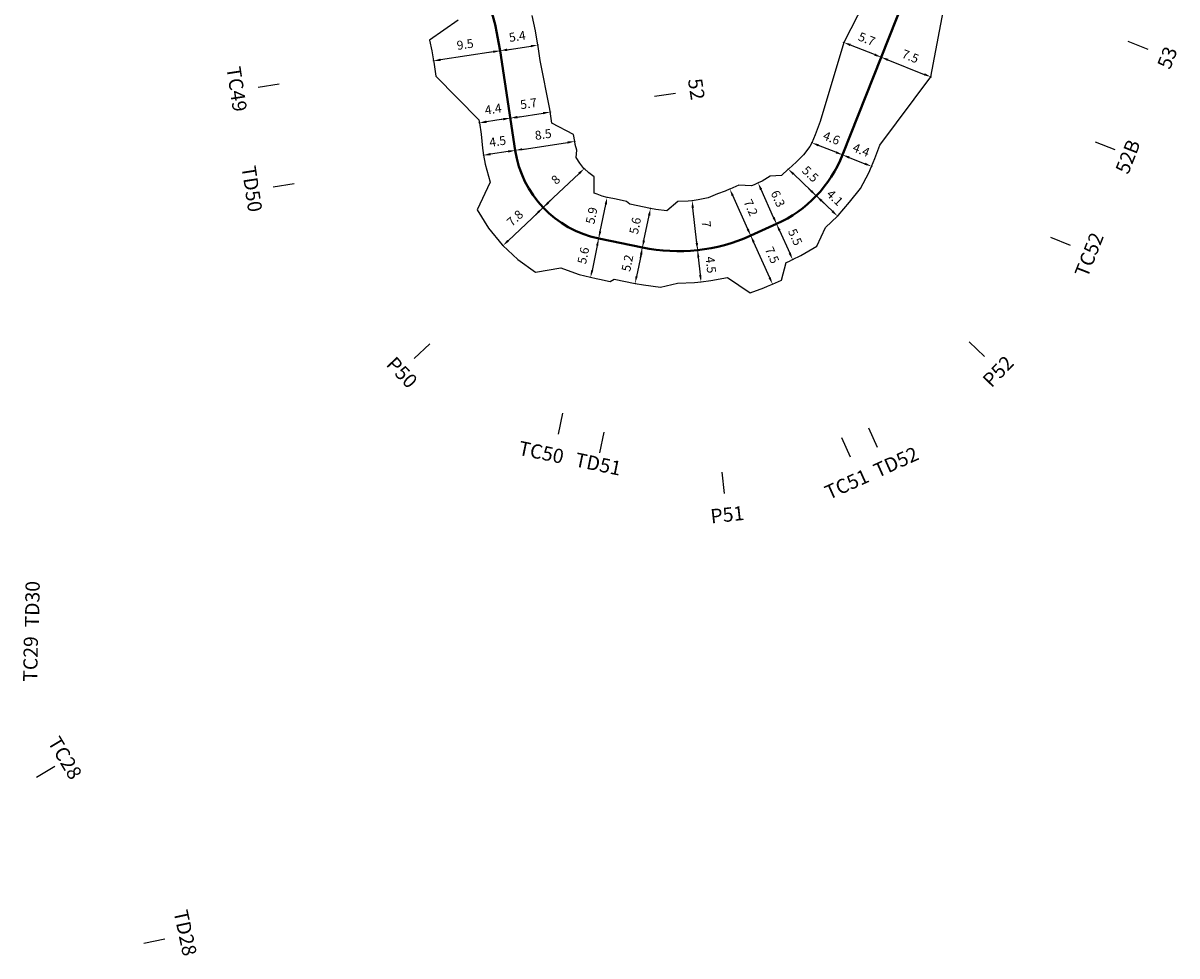
# Model space of a CAD drawing. Units: inches. Extents: x 11 to 5761, y 9 to 2399.
# Drawn here: x 2302 to 2465, y 903 to 1035 of the extents above; entities that cross this region are included whole.
import ezdxf

# ---------------------------------------------------------------- set-up
doc = ezdxf.new("R2010")
doc.units = ezdxf.units.IN
doc.header["$MEASUREMENT"] = 0
doc.layers.get('Defpoints').update_dxf_attribs({"color": 250})
for name, color, linetype in [('ENTCOC', 6, 'Continuous'), ('MEPTLP', 6, 'Continuous'), ('MEPTLT', 7, 'Continuous'), ('TEXTTENCOC', 5, 'Continuous'), ('TUYEN', 7, 'Continuous')]:
    doc.layers.add(name, color=color, linetype=linetype)
doc.styles.add('KT@@', font='arial.ttf')
doc.styles.get("Standard").update_dxf_attribs({"font": 'arial.ttf'})
doc.dimstyles.new('binhdo', dxfattribs={"dimscale": 0.5, "dimtxt": 2.5, "dimasz": 2, "dimexe": 1, "dimexo": 1, "dimgap": 2, "dimtad": 1, "dimdec": 1, "dimdsep": 46, "dimtxsty": 'KT@@', "dimcen": 0.09, "dimclrd": 8, "dimclre": 8, "dimclrt": 7, "dimadec": 0, "dimazin": 0, "dimtfac": 1, "dimtdec": 1, "dimtix": 1, "dimtmove": 1, "dimatfit": 0, "dimfxl": 0, "dimtolj": 1, "dimtzin": 0, "dimarcsym": 0})

# ---------------------------------------------------------------- blocks, each defined once
blk = doc.blocks.new('cocmoc')
at = {"ltscale": 2}
h = blk.add_hatch(color=1, dxfattribs=at)
edge = h.paths.add_edge_path()
edge.add_arc((0, 0), 0.78, 0, 360)
blk.add_circle((0, 0), 0.78, dxfattribs=at)
blk = doc.blocks.new('*D2372')
at = {"color": 8, "lineweight": -2}
blk.add_line((2370.17, 1031.18), (2373.52, 1031.69), dxfattribs=at)
at = {"color": 8}
for points in [[(2370.15, 1031.35), (2370.2, 1031.02), (2369.18, 1031.03)], [(2373.5, 1031.86), (2373.55, 1031.53), (2374.51, 1031.84)]]:
    blk.add_solid(points, dxfattribs=at)
at = {"layer": 'Defpoints', "color": 0}
for p in [(2369.18, 1031.03), (2374.51, 1031.84), (2374.51, 1031.84)]:
    blk.add_point(p, dxfattribs=at)
at = {"color": 7, "insert": (2371.6, 1033.06), "char_height": 1.25, "attachment_point": 5, "rotation": 8.6194, "style": 'KT@@'}
blk.add_mtext('\\A1;5.4', dxfattribs=at)
blk = doc.blocks.new('*D2373')
at = {"color": 8, "lineweight": -2}
blk.add_line((2368.2, 1030.88), (2360.79, 1029.76), dxfattribs=at)
at = {"color": 8}
for points in [[(2368.17, 1031.05), (2368.22, 1030.72), (2369.18, 1031.03)], [(2360.76, 1029.93), (2360.81, 1029.6), (2359.8, 1029.61)]]:
    blk.add_solid(points, dxfattribs=at)
at = {"layer": 'Defpoints', "color": 0}
for p in [(2369.18, 1031.03), (2359.8, 1029.61), (2359.8, 1029.61)]:
    blk.add_point(p, dxfattribs=at)
at = {"color": 7, "insert": (2364.25, 1031.94), "char_height": 1.25, "attachment_point": 5, "rotation": 8.6194, "style": 'KT@@'}
blk.add_mtext('\\A1;9.5', dxfattribs=at)
blk = doc.blocks.new('*D2374')
at = {"color": 8, "lineweight": -2}
blk.add_line((2371.61, 1021.69), (2375.26, 1022.25), dxfattribs=at)
at = {"color": 8}
for points in [[(2371.59, 1021.86), (2371.64, 1021.53), (2370.62, 1021.54)], [(2375.23, 1022.41), (2375.28, 1022.08), (2376.25, 1022.4)]]:
    blk.add_solid(points, dxfattribs=at)
at = {"layer": 'Defpoints', "color": 0}
for p in [(2370.62, 1021.54), (2376.25, 1022.4), (2376.25, 1022.4)]:
    blk.add_point(p, dxfattribs=at)
at = {"color": 7, "insert": (2373.19, 1023.59), "char_height": 1.25, "attachment_point": 5, "rotation": 8.6194, "style": 'KT@@'}
blk.add_mtext('\\A1;5.7', dxfattribs=at)
blk = doc.blocks.new('*D2375')
at = {"color": 8, "lineweight": -2}
blk.add_line((2369.63, 1021.39), (2367.25, 1021.03), dxfattribs=at)
at = {"color": 8}
for points in [[(2369.61, 1021.56), (2369.66, 1021.23), (2370.62, 1021.54)], [(2367.23, 1021.2), (2367.28, 1020.87), (2366.26, 1020.88)]]:
    blk.add_solid(points, dxfattribs=at)
at = {"layer": 'Defpoints', "color": 0}
for p in [(2370.62, 1021.54), (2366.26, 1020.88), (2366.26, 1020.88)]:
    blk.add_point(p, dxfattribs=at)
at = {"color": 7, "insert": (2368.2, 1022.82), "char_height": 1.25, "attachment_point": 5, "rotation": 8.6194, "style": 'KT@@'}
blk.add_mtext('\\A1;4.4', dxfattribs=at)
blk = doc.blocks.new('*D2376')
at = {"color": 8, "lineweight": -2}
blk.add_line((2372.3, 1017.14), (2378.7, 1018.11), dxfattribs=at)
at = {"color": 8}
for points in [[(2378.67, 1018.28), (2378.72, 1017.95), (2379.69, 1018.26)], [(2372.28, 1017.31), (2372.33, 1016.98), (2371.31, 1016.99)]]:
    blk.add_solid(points, dxfattribs=at)
at = {"layer": 'Defpoints', "color": 0}
for p in [(2379.69, 1018.26), (2379.69, 1018.26), (2371.31, 1016.99)]:
    blk.add_point(p, dxfattribs=at)
at = {"color": 7, "insert": (2375.25, 1019.25), "char_height": 1.25, "attachment_point": 5, "rotation": 8.6194, "style": 'KT@@'}
blk.add_mtext('\\A1;8.5', dxfattribs=at)
blk = doc.blocks.new('*D2377')
at = {"color": 8, "lineweight": -2}
blk.add_line((2370.32, 1016.84), (2367.82, 1016.47), dxfattribs=at)
at = {"color": 8}
for points in [[(2367.8, 1016.63), (2367.84, 1016.3), (2366.83, 1016.32)], [(2370.3, 1017.01), (2370.35, 1016.68), (2371.31, 1016.99)]]:
    blk.add_solid(points, dxfattribs=at)
at = {"layer": 'Defpoints', "color": 0}
for p in [(2371.31, 1016.99), (2366.83, 1016.32), (2366.83, 1016.32)]:
    blk.add_point(p, dxfattribs=at)
at = {"color": 7, "insert": (2368.83, 1018.27), "char_height": 1.25, "attachment_point": 5, "rotation": 8.6194, "style": 'KT@@'}
blk.add_mtext('\\A1;4.5', dxfattribs=at)
blk = doc.blocks.new('*D2378')
at = {"color": 8, "lineweight": -2}
blk.add_line((2375.97, 1009.63), (2380.3, 1013.74), dxfattribs=at)
at = {"color": 8}
for points in [[(2380.19, 1013.86), (2380.42, 1013.61), (2381.03, 1014.42)], [(2375.86, 1009.75), (2376.09, 1009.51), (2375.25, 1008.94)]]:
    blk.add_solid(points, dxfattribs=at)
at = {"layer": 'Defpoints', "color": 0}
for p in [(2381.03, 1014.42), (2381.03, 1014.42), (2375.25, 1008.94)]:
    blk.add_point(p, dxfattribs=at)
at = {"color": 7, "insert": (2377.01, 1012.87), "char_height": 1.25, "attachment_point": 5, "rotation": 43.4628, "style": 'KT@@'}
blk.add_mtext('\\A1;8', dxfattribs=at)
blk = doc.blocks.new('*D2379')
at = {"color": 8, "lineweight": -2}
blk.add_line((2374.52, 1008.26), (2370.3, 1004.26), dxfattribs=at)
at = {"color": 8}
for points in [[(2374.41, 1008.38), (2374.63, 1008.14), (2375.25, 1008.94)], [(2370.19, 1004.38), (2370.42, 1004.14), (2369.58, 1003.57)]]:
    blk.add_solid(points, dxfattribs=at)
at = {"layer": 'Defpoints', "color": 0}
for p in [(2375.25, 1008.94), (2369.58, 1003.57), (2369.58, 1003.57)]:
    blk.add_point(p, dxfattribs=at)
at = {"color": 7, "insert": (2371.28, 1007.45), "char_height": 1.25, "attachment_point": 5, "rotation": 43.4628, "style": 'KT@@'}
blk.add_mtext('\\A1;7.8', dxfattribs=at)
blk = doc.blocks.new('*D2380')
at = {"color": 8, "lineweight": -2}
blk.add_line((2383.28, 1005.56), (2384.07, 1009.39), dxfattribs=at)
at = {"color": 8}
for points in [[(2383.91, 1009.43), (2384.23, 1009.36), (2384.27, 1010.37)], [(2383.11, 1005.6), (2383.44, 1005.53), (2383.07, 1004.58)]]:
    blk.add_solid(points, dxfattribs=at)
at = {"layer": 'Defpoints', "color": 0}
for p in [(2384.27, 1010.37), (2384.27, 1010.37), (2383.07, 1004.58)]:
    blk.add_point(p, dxfattribs=at)
at = {"color": 7, "insert": (2382.07, 1007.81), "char_height": 1.25, "attachment_point": 5, "rotation": 78.3063, "style": 'KT@@'}
blk.add_mtext('\\A1;5.9', dxfattribs=at)
blk = doc.blocks.new('*D2381')
at = {"color": 8, "lineweight": -2}
blk.add_line((2382.87, 1003.6), (2382.14, 1000.08), dxfattribs=at)
at = {"color": 8}
for points in [[(2382.71, 1003.64), (2383.03, 1003.57), (2383.07, 1004.58)], [(2381.98, 1000.12), (2382.31, 1000.05), (2381.94, 999.11)]]:
    blk.add_solid(points, dxfattribs=at)
at = {"layer": 'Defpoints', "color": 0}
for p in [(2383.07, 1004.58), (2381.94, 999.11), (2381.94, 999.11)]:
    blk.add_point(p, dxfattribs=at)
at = {"color": 7, "insert": (2380.9, 1002.18), "char_height": 1.25, "attachment_point": 5, "rotation": 78.3063, "style": 'KT@@'}
blk.add_mtext('\\A1;5.6', dxfattribs=at)
blk = doc.blocks.new('*D2382')
at = {"color": 8, "lineweight": -2}
blk.add_line((2389.45, 1004.29), (2390.18, 1007.82), dxfattribs=at)
at = {"color": 8}
for points in [[(2390.01, 1007.85), (2390.34, 1007.78), (2390.38, 1008.8)], [(2389.28, 1004.32), (2389.61, 1004.25), (2389.24, 1003.31)]]:
    blk.add_solid(points, dxfattribs=at)
at = {"layer": 'Defpoints', "color": 0}
for p in [(2390.38, 1008.8), (2390.38, 1008.8), (2389.24, 1003.31)]:
    blk.add_point(p, dxfattribs=at)
at = {"color": 7, "insert": (2388.21, 1006.38), "char_height": 1.25, "attachment_point": 5, "rotation": 78.3063, "style": 'KT@@'}
blk.add_mtext('\\A1;5.6', dxfattribs=at)
blk = doc.blocks.new('*D2383')
at = {"color": 8, "lineweight": -2}
blk.add_line((2389.04, 1002.33), (2388.4, 999.23), dxfattribs=at)
at = {"color": 8}
for points in [[(2388.88, 1002.36), (2389.2, 1002.29), (2389.24, 1003.31)], [(2388.24, 999.27), (2388.56, 999.2), (2388.2, 998.26)]]:
    blk.add_solid(points, dxfattribs=at)
at = {"layer": 'Defpoints', "color": 0}
for p in [(2389.24, 1003.31), (2388.2, 998.26), (2388.2, 998.26)]:
    blk.add_point(p, dxfattribs=at)
at = {"color": 7, "insert": (2387.12, 1001.11), "char_height": 1.25, "attachment_point": 5, "rotation": 78.3063, "style": 'KT@@'}
blk.add_mtext('\\A1;5.2', dxfattribs=at)
blk = doc.blocks.new('*D2384')
at = {"color": 8, "lineweight": -2}
blk.add_line((2396.89, 1003.93), (2396.35, 1008.91), dxfattribs=at)
at = {"color": 8}
for points in [[(2396.51, 1008.93), (2396.18, 1008.89), (2396.24, 1009.9)], [(2397.06, 1003.95), (2396.73, 1003.92), (2397, 1002.94)]]:
    blk.add_solid(points, dxfattribs=at)
at = {"layer": 'Defpoints', "color": 0}
for p in [(2396.24, 1009.9), (2396.24, 1009.9), (2397, 1002.94)]:
    blk.add_point(p, dxfattribs=at)
at = {"color": 7, "insert": (2398.24, 1006.6), "char_height": 1.25, "attachment_point": 5, "rotation": 276.2723, "style": 'KT@@'}
blk.add_mtext('\\A1;7', dxfattribs=at)
blk = doc.blocks.new('*D2385')
at = {"color": 8, "lineweight": -2}
blk.add_line((2397.11, 1001.95), (2397.39, 999.44), dxfattribs=at)
at = {"color": 8}
for points in [[(2397.28, 1001.96), (2396.95, 1001.93), (2397, 1002.94)], [(2397.55, 999.46), (2397.22, 999.42), (2397.5, 998.45)]]:
    blk.add_solid(points, dxfattribs=at)
at = {"layer": 'Defpoints', "color": 0}
for p in [(2397, 1002.94), (2397.5, 998.45), (2397.5, 998.45)]:
    blk.add_point(p, dxfattribs=at)
at = {"color": 7, "insert": (2398.88, 1000.87), "char_height": 1.25, "attachment_point": 5, "rotation": 276.2723, "style": 'KT@@'}
blk.add_mtext('\\A1;4.5', dxfattribs=at)
blk = doc.blocks.new('*D2386')
at = {"color": 8, "lineweight": -2}
blk.add_line((2404.09, 1005.9), (2401.96, 1010.62), dxfattribs=at)
at = {"color": 8}
for points in [[(2402.11, 1010.69), (2401.81, 1010.56), (2401.55, 1011.54)], [(2404.24, 1005.96), (2403.93, 1005.83), (2404.5, 1004.98)]]:
    blk.add_solid(points, dxfattribs=at)
at = {"layer": 'Defpoints', "color": 0}
for p in [(2401.55, 1011.54), (2401.55, 1011.54), (2404.5, 1004.98)]:
    blk.add_point(p, dxfattribs=at)
at = {"color": 7, "insert": (2404.51, 1008.93), "char_height": 1.25, "attachment_point": 5, "rotation": 294.2383, "style": 'KT@@'}
blk.add_mtext('\\A1;7.2', dxfattribs=at)
blk = doc.blocks.new('*D2387')
at = {"color": 8, "lineweight": -2}
blk.add_line((2404.91, 1004.07), (2407.16, 999.07), dxfattribs=at)
at = {"color": 8}
for points in [[(2405.06, 1004.14), (2404.76, 1004), (2404.5, 1004.98)], [(2407.31, 999.14), (2407.01, 999), (2407.57, 998.16)]]:
    blk.add_solid(points, dxfattribs=at)
at = {"layer": 'Defpoints', "color": 0}
for p in [(2404.5, 1004.98), (2407.57, 998.16), (2407.57, 998.16)]:
    blk.add_point(p, dxfattribs=at)
at = {"color": 7, "insert": (2407.52, 1002.24), "char_height": 1.25, "attachment_point": 5, "rotation": 294.2383, "style": 'KT@@'}
blk.add_mtext('\\A1;7.5', dxfattribs=at)
blk = doc.blocks.new('*D2388')
at = {"color": 8, "lineweight": -2}
blk.add_line((2407.73, 1007.54), (2405.96, 1011.49), dxfattribs=at)
at = {"color": 8}
for points in [[(2406.11, 1011.56), (2405.8, 1011.42), (2405.54, 1012.4)], [(2407.89, 1007.61), (2407.58, 1007.47), (2408.14, 1006.63)]]:
    blk.add_solid(points, dxfattribs=at)
at = {"layer": 'Defpoints', "color": 0}
for p in [(2405.54, 1012.4), (2405.54, 1012.4), (2408.14, 1006.63)]:
    blk.add_point(p, dxfattribs=at)
at = {"color": 7, "insert": (2408.34, 1010.19), "char_height": 1.25, "attachment_point": 5, "rotation": 294.2383, "style": 'KT@@'}
blk.add_mtext('\\A1;6.3', dxfattribs=at)
blk = doc.blocks.new('*D2389')
at = {"color": 8, "lineweight": -2}
blk.add_line((2408.55, 1005.71), (2410, 1002.51), dxfattribs=at)
at = {"color": 8}
for points in [[(2408.71, 1005.78), (2408.4, 1005.65), (2408.14, 1006.63)], [(2410.15, 1002.58), (2409.85, 1002.44), (2410.41, 1001.6)]]:
    blk.add_solid(points, dxfattribs=at)
at = {"layer": 'Defpoints', "color": 0}
for p in [(2408.14, 1006.63), (2410.41, 1001.6), (2410.41, 1001.6)]:
    blk.add_point(p, dxfattribs=at)
at = {"color": 7, "insert": (2410.77, 1004.78), "char_height": 1.25, "attachment_point": 5, "rotation": 294.2383, "style": 'KT@@'}
blk.add_mtext('\\A1;5.5', dxfattribs=at)
blk = doc.blocks.new('*D2390')
at = {"color": 8, "lineweight": -2}
blk.add_line((2413.02, 1011.28), (2410.51, 1013.67), dxfattribs=at)
at = {"color": 8}
for points in [[(2410.63, 1013.79), (2410.4, 1013.55), (2409.79, 1014.36)], [(2413.13, 1011.4), (2412.9, 1011.16), (2413.74, 1010.59)]]:
    blk.add_solid(points, dxfattribs=at)
at = {"layer": 'Defpoints', "color": 0}
for p in [(2409.79, 1014.36), (2409.79, 1014.36), (2413.74, 1010.59)]:
    blk.add_point(p, dxfattribs=at)
at = {"color": 7, "insert": (2412.9, 1013.66), "char_height": 1.25, "attachment_point": 5, "rotation": 316.3122, "style": 'KT@@'}
blk.add_mtext('\\A1;5.5', dxfattribs=at)
blk = doc.blocks.new('*D2391')
at = {"color": 8, "lineweight": -2}
blk.add_line((2414.47, 1009.9), (2416.01, 1008.42), dxfattribs=at)
at = {"color": 8}
for points in [[(2414.58, 1010.02), (2414.35, 1009.77), (2413.74, 1010.59)], [(2416.13, 1008.54), (2415.89, 1008.3), (2416.73, 1007.73)]]:
    blk.add_solid(points, dxfattribs=at)
at = {"layer": 'Defpoints', "color": 0}
for p in [(2413.74, 1010.59), (2416.73, 1007.73), (2416.73, 1007.73)]:
    blk.add_point(p, dxfattribs=at)
at = {"color": 7, "insert": (2416.36, 1010.33), "char_height": 1.25, "attachment_point": 5, "rotation": 316.3122, "style": 'KT@@'}
blk.add_mtext('\\A1;4.1', dxfattribs=at)
blk = doc.blocks.new('*D2392')
at = {"color": 8, "lineweight": -2}
blk.add_line((2416.51, 1016.73), (2414.05, 1017.7), dxfattribs=at)
at = {"color": 8}
for points in [[(2414.11, 1017.86), (2413.99, 1017.55), (2413.12, 1018.07)], [(2416.57, 1016.88), (2416.45, 1016.57), (2417.44, 1016.36)]]:
    blk.add_solid(points, dxfattribs=at)
at = {"layer": 'Defpoints', "color": 0}
for p in [(2413.12, 1018.07), (2413.12, 1018.07), (2417.44, 1016.36)]:
    blk.add_point(p, dxfattribs=at)
at = {"color": 7, "insert": (2415.89, 1018.74), "char_height": 1.25, "attachment_point": 5, "rotation": 338.386, "style": 'KT@@'}
blk.add_mtext('\\A1;4.6', dxfattribs=at)
blk = doc.blocks.new('*D2393')
at = {"color": 8, "lineweight": -2}
blk.add_line((2418.37, 1015.99), (2420.6, 1015.11), dxfattribs=at)
at = {"color": 8}
for points in [[(2418.43, 1016.15), (2418.31, 1015.84), (2417.44, 1016.36)], [(2420.66, 1015.27), (2420.54, 1014.96), (2421.53, 1014.74)]]:
    blk.add_solid(points, dxfattribs=at)
at = {"layer": 'Defpoints', "color": 0}
for p in [(2417.44, 1016.36), (2421.53, 1014.74), (2421.53, 1014.74)]:
    blk.add_point(p, dxfattribs=at)
at = {"color": 7, "insert": (2420.08, 1017.06), "char_height": 1.25, "attachment_point": 5, "rotation": 338.386, "style": 'KT@@'}
blk.add_mtext('\\A1;4.4', dxfattribs=at)
blk = doc.blocks.new('*D2394')
at = {"color": 8, "lineweight": -2}
blk.add_line((2421.96, 1030.49), (2418.55, 1031.84), dxfattribs=at)
at = {"color": 8}
for points in [[(2418.61, 1032), (2418.48, 1031.69), (2417.62, 1032.21)], [(2422.03, 1030.64), (2421.9, 1030.33), (2422.89, 1030.12)]]:
    blk.add_solid(points, dxfattribs=at)
at = {"layer": 'Defpoints', "color": 0}
for p in [(2417.62, 1032.21), (2417.62, 1032.21), (2422.89, 1030.12)]:
    blk.add_point(p, dxfattribs=at)
at = {"color": 7, "insert": (2420.86, 1032.69), "char_height": 1.25, "attachment_point": 5, "rotation": 338.386, "style": 'KT@@'}
blk.add_mtext('\\A1;5.7', dxfattribs=at)
blk = doc.blocks.new('*D2395')
at = {"color": 8, "lineweight": -2}
blk.add_line((2423.82, 1029.75), (2428.96, 1027.71), dxfattribs=at)
at = {"color": 8}
for points in [[(2423.88, 1029.91), (2423.76, 1029.6), (2422.89, 1030.12)], [(2429.02, 1027.87), (2428.9, 1027.56), (2429.89, 1027.35)]]:
    blk.add_solid(points, dxfattribs=at)
at = {"layer": 'Defpoints', "color": 0}
for p in [(2422.89, 1030.12), (2429.89, 1027.35), (2429.89, 1027.35)]:
    blk.add_point(p, dxfattribs=at)
at = {"color": 7, "insert": (2427, 1030.25), "char_height": 1.25, "attachment_point": 5, "rotation": 338.386, "style": 'KT@@'}
blk.add_mtext('\\A1;7.5', dxfattribs=at)

msp = doc.modelspace()

# ---------------------------------------------------------------- linework, layer by layer
at = {"layer": 'ENTCOC', "color": 1, "lineweight": 13, "extrusion": (0.14987, -0.988706, 0)}
for p, q in [((2370.67, 1031.26), (2367.7, 1030.81)), ((2372.8, 1017.22), (2369.83, 1016.77))]:
    msp.add_line(p, q, dxfattribs=at)
at = {"layer": 'ENTCOC', "color": 2, "lineweight": 13, "extrusion": (-0.368351, -0.929687, 0)}
msp.add_line((2421.5, 1030.67), (2424.29, 1029.57), dxfattribs=at)
at = {"layer": 'ENTCOC', "color": 2, "lineweight": 13, "extrusion": (0.14987, -0.988706, 0)}
msp.add_line((2372.11, 1021.77), (2369.14, 1021.32), dxfattribs=at)
at = {"layer": 'ENTCOC', "color": 1, "lineweight": 13, "extrusion": (-0.368351, -0.929687, 0)}
msp.add_line((2416.05, 1016.91), (2418.84, 1015.81), dxfattribs=at)
at = {"layer": 'ENTCOC', "color": 1, "lineweight": 13, "extrusion": (0.690729, 0.723114, 0)}
msp.add_line((2412.66, 1011.62), (2414.83, 1009.55), dxfattribs=at)
at = {"layer": 'ENTCOC', "color": 1, "lineweight": 13}
for p, q in [((2376.33, 1009.98), (2374.16, 1007.91)), ((2383.38, 1006.05), (2382.77, 1003.12))]:
    msp.add_line(p, q, dxfattribs=at)
at = {"layer": 'ENTCOC', "color": 1, "lineweight": 13, "extrusion": (0.911846, 0.410532, 0)}
for p, q in [((2407.53, 1007.99), (2408.76, 1005.26)), ((2403.88, 1006.35), (2405.11, 1003.62))]:
    msp.add_line(p, q, dxfattribs=at)
at = {"layer": 'ENTCOC', "color": 1, "lineweight": 13, "extrusion": (0.979245, -0.202679, 0)}
msp.add_line((2389.55, 1004.78), (2388.94, 1001.84), dxfattribs=at)
at = {"layer": 'ENTCOC', "color": 1, "lineweight": 13, "extrusion": (0.994014, 0.109254, 0)}
msp.add_line((2396.84, 1004.43), (2397.17, 1001.45), dxfattribs=at)
at = {"layer": 'MEPTLP', "color": 7, "flags": 128}
msp.add_lwpolyline([(2363.28, 1035.35), (2359.23, 1032.54), (2359.56, 1031), (2359.8, 1029.61), (2359.83, 1029.41), (2360.13, 1027.44), (2366.2, 1021.28), (2366.26, 1020.88), (2366.5, 1019.3), (2366.68, 1017.3), (2366.83, 1016.32), (2367.07, 1015.03), (2367.8, 1012.54), (2365.95, 1008.63), (2367.55, 1006.04), (2369.47, 1003.68), (2369.58, 1003.57), (2371.69, 1001.6), (2374.17, 999.84), (2377.76, 1000.45), (2378.13, 1000.31), (2380.34, 999.5), (2381.94, 999.11), (2382.72, 998.94), (2383.21, 998.84), (2384.68, 998.54), (2385.26, 998.86), (2388.2, 998.26), (2389.38, 998.03), (2391.78, 997.74), (2394.19, 998.27), (2396.56, 998.36), (2397.5, 998.45), (2398.9, 998.64), (2401.22, 999.1), (2404.42, 996.93), (2406.37, 997.65), (2406.85, 997.85), (2407.57, 998.16), (2408.85, 998.73), (2409.5, 1001.19), (2409.86, 1001.35), (2410.41, 1001.6), (2411.58, 1002.17), (2413.83, 1003.5), (2415.03, 1006.13), (2416.73, 1007.73), (2416.82, 1007.82), (2418.4, 1009.7), (2419.99, 1011.61), (2421.14, 1013.82), (2421.53, 1014.74), (2421.97, 1015.86), (2422.71, 1017.72), (2429.89, 1027.35), (2432.71, 1042.26)], dxfattribs=at)
at = {"layer": 'MEPTLT', "color": 7, "flags": 128}
msp.add_lwpolyline([(2424.43, 1045.54), (2417.62, 1032.21), (2414.3, 1021.05), (2413.56, 1019.19), (2413.12, 1018.07), (2412.81, 1017.56), (2411.95, 1016.37), (2410.92, 1015.33), (2409.85, 1014.4), (2409.79, 1014.36), (2408.83, 1013.46), (2407.24, 1013.34), (2406.13, 1012.68), (2405.54, 1012.4), (2405, 1012.15), (2404.63, 1011.99), (2402.82, 1012.11), (2401.55, 1011.54), (2401.16, 1011.37), (2400.89, 1011.26), (2399.82, 1010.87), (2398.5, 1010.3), (2397.09, 1010.02), (2396.24, 1009.9), (2395.67, 1009.85), (2394.23, 1009.8), (2392.68, 1008.46), (2391.14, 1008.66), (2390.38, 1008.8), (2387.44, 1009.41), (2387.01, 1009.81), (2385.55, 1010.11), (2385.06, 1010.21), (2384.27, 1010.37), (2383.57, 1010.55), (2382.85, 1010.81), (2382.43, 1010.96), (2382.44, 1013.28), (2381.68, 1013.82), (2381.03, 1014.42), (2381, 1014.46), (2380.4, 1015.18), (2379.91, 1015.98), (2380.01, 1017.01), (2379.77, 1017.84), (2379.69, 1018.26), (2379.54, 1019.25), (2376.49, 1020.81), (2376.19, 1022.79), (2374.84, 1029.67), (2374.54, 1031.64), (2374.51, 1031.84), (2374.17, 1033.83), (2373.69, 1036.02)], dxfattribs=at)
at = {"layer": 'TEXTTENCOC', "color": 2}
for p, q in [((2457.67, 1032.37), (2460.46, 1031.26)), ((2390.94, 1024.62), (2393.9, 1025.07)), ((2455.87, 1017.05), (2453.08, 1018.16))]:
    msp.add_line(p, q, dxfattribs=at)
at = {"layer": 'TEXTTENCOC', "color": 1}
for p, q in [((2338.04, 1026.31), (2335.07, 1025.86)), ((2340.17, 1012.27), (2337.2, 1011.82)), ((2446.73, 1004.76), (2449.52, 1003.65)), ((2357.08, 987.66), (2359.26, 989.73)), ((2437.46, 987.93), (2435.29, 990)), ((2377.98, 979.95), (2377.37, 977.01)), ((2421.08, 977.9), (2422.31, 975.17)), ((2383.25, 974.37), (2383.86, 977.3)), ((2418.56, 973.75), (2417.33, 976.48)), ((2400.44, 971.63), (2400.77, 968.65)), ((2303.85, 928.67), (2306.43, 930.21)), ((2318.99, 905.28), (2321.92, 905.9))]:
    msp.add_line(p, q, dxfattribs=at)
at = {"layer": 'TUYEN', "color": 1, "lineweight": 40}
msp.add_lwpolyline([(2361.89, 1049.47, -0.113611), (2369.18, 1031.03), (2371.31, 1016.99, 0.313798), (2383.07, 1004.58), (2389.24, 1003.31, 0.15808), (2404.5, 1004.98), (2408.14, 1006.63, 0.19505), (2417.44, 1016.36), (2433.83, 1057.73, -0.142545)], format="xyb", dxfattribs=at)

# ---------------------------------------------------------------- block references
at = {"xscale": 0.03937007874015748, "yscale": 0.03937007874015748, "zscale": 0.03937007874015748}
for p in [(2374.51, 1031.84), (2417.62, 1032.21), (2359.8, 1029.61), (2429.89, 1027.35), (2376.25, 1022.4), (2366.26, 1020.88), (2379.69, 1018.26), (2413.12, 1018.07), (2366.83, 1016.32), (2421.53, 1014.74), (2381.03, 1014.42), (2409.79, 1014.36), (2401.55, 1011.54), (2405.54, 1012.4), (2384.27, 1010.37), (2396.24, 1009.9), (2390.38, 1008.8), (2416.73, 1007.73), (2369.58, 1003.57), (2410.41, 1001.6), (2381.94, 999.11), (2397.5, 998.45), (2388.2, 998.26), (2407.57, 998.16)]:
    msp.add_blockref('cocmoc', p, dxfattribs=at)

# ---------------------------------------------------------------- texts
at = {"layer": 'TEXTTENCOC', "color": 2}
for s, rotation, p in [('53', 68.386, (2463.58, 1028.28)), ('52', 278.6194, (2395.64, 1026.97)), ('52B', 68.386, (2457.69, 1013.51))]:
    msp.add_text(s, height=2, rotation=rotation, dxfattribs=at).set_placement(p)
at = {"layer": 'TEXTTENCOC', "color": 1}
for s, rotation, p in [('TC49', 278.6194, (2330.6, 1028.65)), ('TD50', 278.6194, (2332.73, 1014.66)), ('TC52', 68.386, (2451.95, 998.95)), ('P50', 313.4628, (2352.99, 986.74)), ('P52', 46.3122, (2438.44, 983.44)), ('TC50', 348.3063, (2371.64, 974.12)), ('TD51', 348.3063, (2379.6, 972.48)), ('TD52', 24.2383, (2422.39, 970.82)), ('TC51', 24.2383, (2415.52, 967.73)), ('P51', 6.2723, (2398.94, 964.42)), ('TD30', 89.0713, (2304.2, 949.76)), ('TC29', 89.0713, (2303.95, 942.11)), ('TC28', 300.8847, (2305.36, 933.62)), ('TD28', 282.0513, (2323.15, 909.72))]:
    msp.add_text(s, height=2, rotation=rotation, dxfattribs=at).set_placement(p)

# ---------------------------------------------------------------- dimensions: what is measured, and where the dimension line sits
for p1, p2, picture, middle in [((2369.18, 1031.03), (2359.8, 1029.61), '*D2373', (2364.25, 1031.94)), ((2369.18, 1031.03), (2374.51, 1031.84), '*D2372', (2371.6, 1033.06)), ((2422.89, 1030.12), (2417.62, 1032.21), '*D2394', (2420.86, 1032.69)), ((2422.89, 1030.12), (2429.89, 1027.35), '*D2395', (2427, 1030.25)), ((2370.62, 1021.54), (2376.25, 1022.4), '*D2374', (2373.19, 1023.59)), ((2370.62, 1021.54), (2366.26, 1020.88), '*D2375', (2368.2, 1022.82)), ((2371.31, 1016.99), (2379.69, 1018.26), '*D2376', (2375.25, 1019.25)), ((2417.44, 1016.36), (2413.12, 1018.07), '*D2392', (2415.89, 1018.74)), ((2371.31, 1016.99), (2366.83, 1016.32), '*D2377', (2368.83, 1018.27)), ((2417.44, 1016.36), (2421.53, 1014.74), '*D2393', (2420.08, 1017.06)), ((2413.74, 1010.59), (2409.79, 1014.36), '*D2390', (2412.9, 1013.66)), ((2375.25, 1008.94), (2381.03, 1014.42), '*D2378', (2377.01, 1012.87)), ((2404.5, 1004.98), (2401.55, 1011.54), '*D2386', (2404.51, 1008.93)), ((2408.14, 1006.63), (2405.54, 1012.4), '*D2388', (2408.34, 1010.19)), ((2413.74, 1010.59), (2416.73, 1007.73), '*D2391', (2416.36, 1010.33)), ((2383.07, 1004.58), (2384.27, 1010.37), '*D2380', (2382.07, 1007.81)), ((2397, 1002.94), (2396.24, 1009.9), '*D2384', (2398.24, 1006.6)), ((2375.25, 1008.94), (2369.58, 1003.57), '*D2379', (2371.28, 1007.45)), ((2389.24, 1003.31), (2390.38, 1008.8), '*D2382', (2388.21, 1006.38)), ((2408.14, 1006.63), (2410.41, 1001.6), '*D2389', (2410.77, 1004.78)), ((2404.5, 1004.98), (2407.57, 998.16), '*D2387', (2407.52, 1002.24)), ((2383.07, 1004.58), (2381.94, 999.11), '*D2381', (2380.9, 1002.18)), ((2389.24, 1003.31), (2388.2, 998.26), '*D2383', (2387.12, 1001.11)), ((2397, 1002.94), (2397.5, 998.45), '*D2385', (2398.88, 1000.87))]:
    dim = msp.add_aligned_dim(p1=p1, p2=p2, distance=0, dimstyle='binhdo')
    dim.commit()
    dim.dimension.update_dxf_attribs({"geometry": picture, "text_midpoint": middle})

doc.saveas('drawing.dxf')
